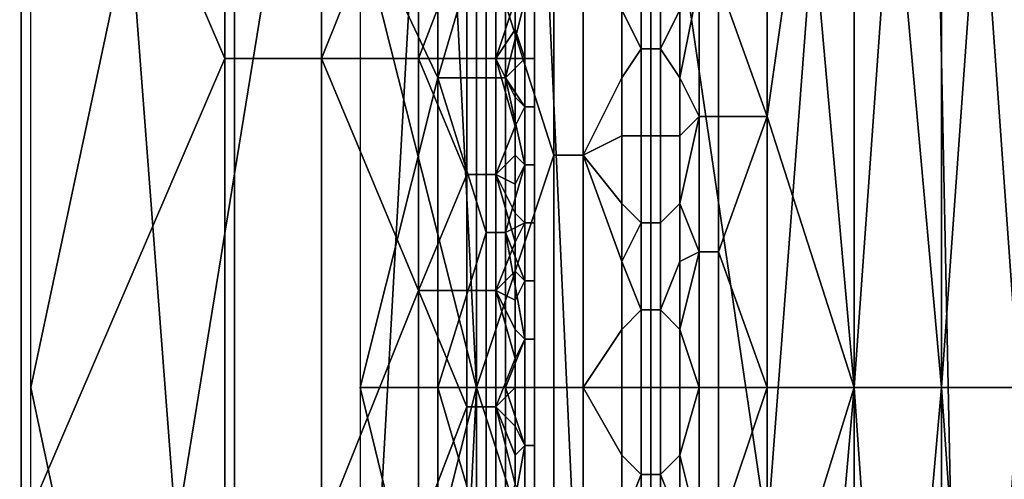
# Model space of a CAD drawing. Extents: x 0 to 0.186, y 0 to 0.323.
# Drawn here: x 0.089 to 0.099, y 0.021 to 0.026 of the extents above; entities that cross this region are included whole.
import ezdxf

# ---------------------------------------------------------------- set-up
doc = ezdxf.new("R2010")
doc.units = 0
doc.layers.add('CHROME_1', color=7, linetype='CONTINUOUS')

msp = doc.modelspace()

# ---------------------------------------------------------------- linework, layer by layer
at = {"layer": 'CHROME_1'}
for points in [[(0.0838, 0.0403, 0.0179), (0.086, 0.0206, 0.0178), (0.0887, 0.0403, 0.0179)], [(0.0882, 0.0206, 0.0178), (0.0887, 0.0403, 0.0179), (0.086, 0.0206, 0.0178)], [(0.0887, 0.0403, 0.0179), (0.0882, 0.0206, 0.0178), (0.0902, 0.0206, 0.0181)], [(0.0902, 0.0206, 0.0181), (0.0934, 0.0403, 0.019), (0.0887, 0.0403, 0.0179)], [(0.0923, 0.0206, 0.0186), (0.0934, 0.0403, 0.019), (0.0902, 0.0206, 0.0181)], [(0.0934, 0.0403, 0.019), (0.0923, 0.0206, 0.0186), (0.0943, 0.0206, 0.0193)], [(0.0943, 0.0206, 0.0193), (0.0963, 0.0206, 0.0202), (0.0934, 0.0403, 0.019)], [(0.0934, 0.0403, 0.019), (0.0963, 0.0206, 0.0202), (0.0978, 0.0403, 0.0211)], [(0.0982, 0.0206, 0.0213), (0.0978, 0.0403, 0.0211), (0.0963, 0.0206, 0.0202)], [(0.1, 0.0206, 0.0226), (0.1016, 0.0272, 0.0241), (0.0978, 0.0403, 0.0211)], [(0.1, 0.0206, 0.0226), (0.0978, 0.0403, 0.0211), (0.0982, 0.0206, 0.0213)], [(0.0908, 0.0122, 0.056), (0.0887, 0.0221, 0.054), (0.0908, 0.032, 0.056)], [(0.0887, 0.032, 0.054), (0.0908, 0.032, 0.056), (0.0887, 0.0221, 0.054)], [(0.0933, 0.0221, 0.0585), (0.0908, 0.0122, 0.056), (0.0908, 0.032, 0.056)], [(0.0908, 0.032, 0.056), (0.0928, 0.0319, 0.058), (0.0933, 0.0221, 0.0585)], [(0.0933, 0.0221, 0.0585), (0.0928, 0.0319, 0.058), (0.0933, 0.027, 0.0585)], [(0.0886, 0.0206, 0.0611), (0.0865, 0.0206, 0.0612), (0.0865, 0.0304, 0.0612), (0.0886, 0.0304, 0.0611)], [(0.0886, 0.0304, 0.0611), (0.0907, 0.0304, 0.0608), (0.0907, 0.0255, 0.0608)], [(0.0907, 0.0255, 0.0608), (0.0886, 0.0206, 0.0611), (0.0886, 0.0304, 0.0611)], [(0.0917, 0.0255, 0.0606), (0.0907, 0.0255, 0.0608), (0.0907, 0.0304, 0.0608), (0.0917, 0.0304, 0.0606)], [(0.0927, 0.028, 0.0603), (0.0917, 0.0255, 0.0606), (0.0917, 0.0304, 0.0606)], [(0.0921, 0.027, 0.0577), (0.0929, 0.0253, 0.0586), (0.0929, 0.0286, 0.0586)], [(0.0934, 0.027, 0.059), (0.0929, 0.0286, 0.0586), (0.0929, 0.0253, 0.0586)], [(0.0927, 0.028, 0.0603), (0.0927, 0.0255, 0.0603), (0.0917, 0.0255, 0.0606)], [(0.0932, 0.0268, 0.0601), (0.0927, 0.0255, 0.0603), (0.0927, 0.028, 0.0603)], [(0.0958, 0.0263, 0.0599), (0.0963, 0.0277, 0.0596), (0.0963, 0.0249, 0.0596)], [(0.0963, 0.0249, 0.0596), (0.0963, 0.0277, 0.0596), (0.0967, 0.0277, 0.0594)], [(0.0972, 0.0221, 0.0592), (0.0963, 0.0249, 0.0596), (0.0967, 0.0277, 0.0594)], [(0.0967, 0.0277, 0.0594), (0.0972, 0.0277, 0.0592), (0.0972, 0.0221, 0.0592)], [(0.0972, 0.0221, 0.0592), (0.0972, 0.0277, 0.0592), (0.0976, 0.0277, 0.0589)], [(0.0976, 0.0277, 0.0589), (0.0981, 0.0221, 0.0587), (0.0972, 0.0221, 0.0592)], [(0.0976, 0.0277, 0.0589), (0.0981, 0.0277, 0.0587), (0.0981, 0.0221, 0.0587)], [(0.0981, 0.0221, 0.0587), (0.0981, 0.0277, 0.0587), (0.0985, 0.0277, 0.0584)], [(0.0985, 0.0277, 0.0584), (0.0989, 0.0221, 0.0581), (0.0981, 0.0221, 0.0587)], [(0.0985, 0.0277, 0.0584), (0.0989, 0.0277, 0.0581), (0.0989, 0.0221, 0.0581)], [(0.0921, 0.027, 0.0577), (0.0921, 0.0221, 0.0577), (0.0929, 0.0253, 0.0586)], [(0.0929, 0.0253, 0.0586), (0.0934, 0.0253, 0.059), (0.0934, 0.027, 0.059)], [(0.0933, 0.027, 0.0585), (0.0941, 0.027, 0.0592), (0.0941, 0.0245, 0.0592)], [(0.0941, 0.0245, 0.0592), (0.0933, 0.0221, 0.0585), (0.0933, 0.027, 0.0585)], [(0.0934, 0.0253, 0.059), (0.0936, 0.0253, 0.0592), (0.0936, 0.027, 0.0592), (0.0934, 0.027, 0.059)], [(0.0938, 0.0261, 0.0594), (0.0936, 0.027, 0.0592), (0.0936, 0.0253, 0.0592)], [(0.0944, 0.0245, 0.0596), (0.0941, 0.0245, 0.0592), (0.0941, 0.027, 0.0592), (0.0944, 0.027, 0.0596)], [(0.0948, 0.026, 0.06), (0.0948, 0.0253, 0.06), (0.0944, 0.0245, 0.0596), (0.0944, 0.027, 0.0596)], [(0.0932, 0.0268, 0.0601), (0.0932, 0.0255, 0.0601), (0.0927, 0.0255, 0.0603)], [(0.0935, 0.0255, 0.06), (0.0932, 0.0255, 0.0601), (0.0932, 0.0268, 0.0601), (0.0935, 0.0268, 0.06)], [(0.0935, 0.0268, 0.06), (0.0937, 0.0261, 0.0599), (0.0935, 0.0255, 0.06)], [(0.0954, 0.0267, 0.0601), (0.0954, 0.026, 0.0601), (0.0952, 0.0256, 0.0601), (0.0952, 0.0265, 0.0601)], [(0.0948, 0.026, 0.06), (0.095, 0.0265, 0.0601), (0.095, 0.0256, 0.0601)], [(0.0951, 0.0256, 0.0601), (0.095, 0.0256, 0.0601), (0.095, 0.0265, 0.0601), (0.0951, 0.0265, 0.0601)], [(0.0952, 0.0256, 0.0601), (0.0951, 0.0256, 0.0601), (0.0951, 0.0265, 0.0601), (0.0952, 0.0265, 0.0601)], [(0.0956, 0.0263, 0.06), (0.0954, 0.0253, 0.0601), (0.0954, 0.026, 0.0601)], [(0.0954, 0.0253, 0.0601), (0.0956, 0.0263, 0.06), (0.0956, 0.0249, 0.06)], [(0.0958, 0.0249, 0.0599), (0.0956, 0.0249, 0.06), (0.0956, 0.0263, 0.06), (0.0958, 0.0263, 0.0599)], [(0.0963, 0.0249, 0.0596), (0.0958, 0.0249, 0.0599), (0.0958, 0.0263, 0.0599)], [(0.0935, 0.0255, 0.06), (0.0937, 0.0261, 0.0599), (0.0937, 0.0258, 0.0599)], [(0.0936, 0.0253, 0.0592), (0.0938, 0.0255, 0.0594), (0.0938, 0.0261, 0.0594)], [(0.0937, 0.0258, 0.0599), (0.0937, 0.0261, 0.0599), (0.0938, 0.0261, 0.0599), (0.0938, 0.0255, 0.0599)], [(0.0939, 0.0261, 0.0598), (0.0939, 0.0255, 0.0598), (0.0938, 0.0255, 0.0599), (0.0938, 0.0261, 0.0599)], [(0.0938, 0.0255, 0.0594), (0.0939, 0.0255, 0.0595), (0.0939, 0.0261, 0.0595), (0.0938, 0.0261, 0.0594)], [(0.0939, 0.0261, 0.0595), (0.0939, 0.0255, 0.0595), (0.0939, 0.0255, 0.0596), (0.0939, 0.0261, 0.0596)], [(0.0939, 0.0261, 0.0596), (0.0939, 0.0255, 0.0596), (0.0939, 0.0255, 0.0597), (0.0939, 0.0261, 0.0597)], [(0.0939, 0.0261, 0.0597), (0.0939, 0.0255, 0.0597), (0.0939, 0.0255, 0.0598), (0.0939, 0.0261, 0.0598)], [(0.095, 0.0256, 0.0601), (0.0948, 0.0253, 0.06), (0.0948, 0.026, 0.06)], [(0.0954, 0.026, 0.0601), (0.0954, 0.0253, 0.0601), (0.0952, 0.0256, 0.0601)], [(0.0935, 0.0255, 0.06), (0.0937, 0.0258, 0.0599), (0.0937, 0.0255, 0.0599)], [(0.0937, 0.0255, 0.0599), (0.0937, 0.0258, 0.0599), (0.0938, 0.0255, 0.0599)], [(0.095, 0.0256, 0.0601), (0.095, 0.0247, 0.0601), (0.0948, 0.0247, 0.06), (0.0948, 0.0253, 0.06)], [(0.0951, 0.0247, 0.0601), (0.095, 0.0247, 0.0601), (0.095, 0.0256, 0.0601), (0.0951, 0.0256, 0.0601)], [(0.0952, 0.0247, 0.0601), (0.0951, 0.0247, 0.0601), (0.0951, 0.0256, 0.0601), (0.0952, 0.0256, 0.0601)], [(0.0954, 0.0253, 0.0601), (0.0954, 0.0247, 0.0601), (0.0952, 0.0247, 0.0601), (0.0952, 0.0256, 0.0601)], [(0.0907, 0.0255, 0.0608), (0.0907, 0.0206, 0.0608), (0.0886, 0.0206, 0.0611)], [(0.0917, 0.0206, 0.0606), (0.0907, 0.0206, 0.0608), (0.0907, 0.0255, 0.0608), (0.0917, 0.0255, 0.0606)], [(0.0917, 0.0255, 0.0606), (0.0927, 0.0255, 0.0603), (0.0927, 0.0231, 0.0603)], [(0.0927, 0.0231, 0.0603), (0.0917, 0.0206, 0.0606), (0.0917, 0.0255, 0.0606)], [(0.0927, 0.0255, 0.0603), (0.0932, 0.0255, 0.0601), (0.0932, 0.0243, 0.0601)], [(0.0932, 0.0243, 0.0601), (0.0927, 0.0231, 0.0603), (0.0927, 0.0255, 0.0603)], [(0.0935, 0.0243, 0.06), (0.0932, 0.0243, 0.0601), (0.0932, 0.0255, 0.0601), (0.0935, 0.0255, 0.06)], [(0.0935, 0.0243, 0.06), (0.0935, 0.0255, 0.06), (0.0937, 0.0248, 0.0599)], [(0.0937, 0.0251, 0.0599), (0.0937, 0.0248, 0.0599), (0.0935, 0.0255, 0.06)], [(0.0937, 0.0251, 0.0599), (0.0935, 0.0255, 0.06), (0.0937, 0.0255, 0.0599)], [(0.0936, 0.0253, 0.0592), (0.0938, 0.025, 0.0594), (0.0938, 0.0255, 0.0594)], [(0.0937, 0.0251, 0.0599), (0.0937, 0.0255, 0.0599), (0.0938, 0.0255, 0.0599), (0.0938, 0.025, 0.0599)], [(0.0939, 0.0255, 0.0598), (0.0939, 0.025, 0.0598), (0.0938, 0.025, 0.0599), (0.0938, 0.0255, 0.0599)], [(0.0938, 0.025, 0.0594), (0.0939, 0.025, 0.0595), (0.0939, 0.0255, 0.0595), (0.0938, 0.0255, 0.0594)], [(0.0939, 0.0255, 0.0595), (0.0939, 0.025, 0.0595), (0.0939, 0.025, 0.0596), (0.0939, 0.0255, 0.0596)], [(0.0939, 0.0255, 0.0596), (0.0939, 0.025, 0.0596), (0.0939, 0.025, 0.0597), (0.0939, 0.0255, 0.0597)], [(0.0939, 0.0255, 0.0597), (0.0939, 0.025, 0.0597), (0.0939, 0.025, 0.0598), (0.0939, 0.0255, 0.0598)], [(0.0929, 0.0221, 0.0586), (0.0929, 0.0253, 0.0586), (0.0921, 0.0221, 0.0577)], [(0.0934, 0.0237, 0.059), (0.0934, 0.0253, 0.059), (0.0929, 0.0253, 0.0586)], [(0.0934, 0.0237, 0.059), (0.0929, 0.0253, 0.0586), (0.0929, 0.0221, 0.0586)], [(0.0934, 0.0237, 0.059), (0.0936, 0.0237, 0.0592), (0.0936, 0.0253, 0.0592), (0.0934, 0.0253, 0.059)], [(0.0938, 0.0244, 0.0594), (0.0938, 0.025, 0.0594), (0.0936, 0.0253, 0.0592)], [(0.0938, 0.0244, 0.0594), (0.0936, 0.0253, 0.0592), (0.0936, 0.0237, 0.0592)], [(0.0948, 0.0253, 0.06), (0.0948, 0.0247, 0.06), (0.0944, 0.0245, 0.0596)], [(0.0954, 0.0247, 0.0601), (0.0954, 0.0253, 0.0601), (0.0956, 0.0249, 0.06)], [(0.0938, 0.025, 0.0599), (0.0937, 0.0248, 0.0599), (0.0937, 0.0251, 0.0599)], [(0.0937, 0.0245, 0.0599), (0.0937, 0.0248, 0.0599), (0.0938, 0.025, 0.0599), (0.0938, 0.0244, 0.0599)], [(0.0939, 0.025, 0.0598), (0.0939, 0.0244, 0.0598), (0.0938, 0.0244, 0.0599), (0.0938, 0.025, 0.0599)], [(0.0938, 0.0244, 0.0594), (0.0939, 0.0244, 0.0595), (0.0939, 0.025, 0.0595), (0.0938, 0.025, 0.0594)], [(0.0939, 0.025, 0.0595), (0.0939, 0.0244, 0.0595), (0.0939, 0.0244, 0.0596), (0.0939, 0.025, 0.0596)], [(0.0939, 0.025, 0.0596), (0.0939, 0.0244, 0.0596), (0.0939, 0.0244, 0.0597), (0.0939, 0.025, 0.0597)], [(0.0939, 0.025, 0.0597), (0.0939, 0.0244, 0.0597), (0.0939, 0.0244, 0.0598), (0.0939, 0.025, 0.0598)], [(0.0954, 0.024, 0.0601), (0.0954, 0.0247, 0.0601), (0.0956, 0.0249, 0.06)], [(0.0954, 0.024, 0.0601), (0.0956, 0.0249, 0.06), (0.0956, 0.0235, 0.06)], [(0.0958, 0.0235, 0.0599), (0.0956, 0.0235, 0.06), (0.0956, 0.0249, 0.06), (0.0958, 0.0249, 0.0599)], [(0.0958, 0.0235, 0.0599), (0.0958, 0.0249, 0.0599), (0.0963, 0.0249, 0.0596)], [(0.0958, 0.0235, 0.0599), (0.0963, 0.0249, 0.0596), (0.0963, 0.0221, 0.0596)], [(0.0972, 0.0221, 0.0592), (0.0963, 0.0221, 0.0596), (0.0963, 0.0249, 0.0596)], [(0.0937, 0.0245, 0.0599), (0.0935, 0.0243, 0.06), (0.0937, 0.0248, 0.0599)], [(0.0948, 0.0247, 0.06), (0.0948, 0.024, 0.06), (0.0944, 0.0245, 0.0596)], [(0.095, 0.0247, 0.0601), (0.095, 0.0238, 0.0601), (0.0948, 0.024, 0.06), (0.0948, 0.0247, 0.06)], [(0.0951, 0.0238, 0.0601), (0.095, 0.0238, 0.0601), (0.095, 0.0247, 0.0601), (0.0951, 0.0247, 0.0601)], [(0.0952, 0.0238, 0.0601), (0.0951, 0.0238, 0.0601), (0.0951, 0.0247, 0.0601), (0.0952, 0.0247, 0.0601)], [(0.0954, 0.0247, 0.0601), (0.0954, 0.024, 0.0601), (0.0952, 0.0238, 0.0601), (0.0952, 0.0247, 0.0601)], [(0.0941, 0.0245, 0.0592), (0.0941, 0.0221, 0.0592), (0.0933, 0.0221, 0.0585)], [(0.0937, 0.0245, 0.0599), (0.0937, 0.0242, 0.0599), (0.0935, 0.0243, 0.06)], [(0.0937, 0.0242, 0.0599), (0.0937, 0.0245, 0.0599), (0.0938, 0.0244, 0.0599)], [(0.0944, 0.0221, 0.0596), (0.0941, 0.0221, 0.0592), (0.0941, 0.0245, 0.0592), (0.0944, 0.0245, 0.0596)], [(0.0948, 0.0234, 0.06), (0.0948, 0.0227, 0.06), (0.0944, 0.0221, 0.0596), (0.0944, 0.0245, 0.0596)], [(0.0948, 0.024, 0.06), (0.0948, 0.0234, 0.06), (0.0944, 0.0245, 0.0596)], [(0.0932, 0.0243, 0.0601), (0.0932, 0.0231, 0.0601), (0.0927, 0.0231, 0.0603)], [(0.0935, 0.0231, 0.06), (0.0932, 0.0231, 0.0601), (0.0932, 0.0243, 0.0601), (0.0935, 0.0243, 0.06)], [(0.0935, 0.0231, 0.06), (0.0935, 0.0243, 0.06), (0.0937, 0.0236, 0.0599)], [(0.0935, 0.0243, 0.06), (0.0937, 0.0239, 0.0599), (0.0937, 0.0236, 0.0599)], [(0.0935, 0.0243, 0.06), (0.0937, 0.0242, 0.0599), (0.0937, 0.0239, 0.0599)], [(0.0938, 0.0238, 0.0594), (0.0938, 0.0244, 0.0594), (0.0936, 0.0237, 0.0592)], [(0.0937, 0.0239, 0.0599), (0.0937, 0.0242, 0.0599), (0.0938, 0.0244, 0.0599), (0.0938, 0.0238, 0.0599)], [(0.0939, 0.0244, 0.0598), (0.0939, 0.0238, 0.0598), (0.0938, 0.0238, 0.0599), (0.0938, 0.0244, 0.0599)], [(0.0938, 0.0238, 0.0594), (0.0939, 0.0238, 0.0595), (0.0939, 0.0244, 0.0595), (0.0938, 0.0244, 0.0594)], [(0.0939, 0.0244, 0.0595), (0.0939, 0.0238, 0.0595), (0.0939, 0.0238, 0.0596), (0.0939, 0.0244, 0.0596)], [(0.0939, 0.0244, 0.0596), (0.0939, 0.0238, 0.0596), (0.0939, 0.0238, 0.0597), (0.0939, 0.0244, 0.0597)], [(0.0939, 0.0244, 0.0597), (0.0939, 0.0238, 0.0597), (0.0939, 0.0238, 0.0598), (0.0939, 0.0244, 0.0598)], [(0.0948, 0.0234, 0.06), (0.0948, 0.024, 0.06), (0.095, 0.0238, 0.0601)], [(0.0954, 0.024, 0.0601), (0.0954, 0.0234, 0.0601), (0.0952, 0.0229, 0.0601), (0.0952, 0.0238, 0.0601)], [(0.0956, 0.0235, 0.06), (0.0954, 0.0234, 0.0601), (0.0954, 0.024, 0.0601)], [(0.0937, 0.0236, 0.0599), (0.0937, 0.0239, 0.0599), (0.0938, 0.0238, 0.0599)], [(0.0938, 0.0232, 0.0594), (0.0938, 0.0238, 0.0594), (0.0936, 0.0237, 0.0592)], [(0.0937, 0.0233, 0.0599), (0.0937, 0.0236, 0.0599), (0.0938, 0.0238, 0.0599), (0.0938, 0.0232, 0.0599)], [(0.0939, 0.0238, 0.0598), (0.0939, 0.0232, 0.0598), (0.0938, 0.0232, 0.0599), (0.0938, 0.0238, 0.0599)], [(0.0938, 0.0232, 0.0594), (0.0939, 0.0232, 0.0595), (0.0939, 0.0238, 0.0595), (0.0938, 0.0238, 0.0594)], [(0.0939, 0.0238, 0.0595), (0.0939, 0.0232, 0.0595), (0.0939, 0.0232, 0.0596), (0.0939, 0.0238, 0.0596)], [(0.0939, 0.0238, 0.0596), (0.0939, 0.0232, 0.0596), (0.0939, 0.0232, 0.0597), (0.0939, 0.0238, 0.0597)], [(0.0939, 0.0238, 0.0597), (0.0939, 0.0232, 0.0597), (0.0939, 0.0232, 0.0598), (0.0939, 0.0238, 0.0598)], [(0.0948, 0.0234, 0.06), (0.095, 0.0238, 0.0601), (0.095, 0.0229, 0.0601)], [(0.0951, 0.0229, 0.0601), (0.095, 0.0229, 0.0601), (0.095, 0.0238, 0.0601), (0.0951, 0.0238, 0.0601)], [(0.0952, 0.0229, 0.0601), (0.0951, 0.0229, 0.0601), (0.0951, 0.0238, 0.0601), (0.0952, 0.0238, 0.0601)], [(0.0929, 0.0221, 0.0586), (0.0934, 0.0221, 0.059), (0.0934, 0.0237, 0.059)], [(0.0934, 0.0221, 0.059), (0.0936, 0.0221, 0.0592), (0.0936, 0.0237, 0.0592), (0.0934, 0.0237, 0.059)], [(0.0938, 0.0232, 0.0594), (0.0936, 0.0237, 0.0592), (0.0938, 0.0226, 0.0594)], [(0.0938, 0.0226, 0.0594), (0.0936, 0.0237, 0.0592), (0.0936, 0.0221, 0.0592)], [(0.0937, 0.0233, 0.0599), (0.0935, 0.0231, 0.06), (0.0937, 0.0236, 0.0599)], [(0.0954, 0.0227, 0.0601), (0.0954, 0.0234, 0.0601), (0.0956, 0.0235, 0.06)], [(0.0954, 0.0227, 0.0601), (0.0956, 0.0235, 0.06), (0.0956, 0.0221, 0.06)], [(0.0958, 0.0221, 0.0599), (0.0956, 0.0221, 0.06), (0.0956, 0.0235, 0.06), (0.0958, 0.0235, 0.0599)], [(0.0963, 0.0221, 0.0596), (0.0958, 0.0221, 0.0599), (0.0958, 0.0235, 0.0599)], [(0.095, 0.0229, 0.0601), (0.0948, 0.0227, 0.06), (0.0948, 0.0234, 0.06)], [(0.0954, 0.0234, 0.0601), (0.0954, 0.0227, 0.0601), (0.0952, 0.0229, 0.0601)], [(0.0937, 0.0233, 0.0599), (0.0937, 0.023, 0.0599), (0.0935, 0.0231, 0.06)], [(0.0937, 0.023, 0.0599), (0.0937, 0.0233, 0.0599), (0.0938, 0.0232, 0.0599)], [(0.0937, 0.0227, 0.0599), (0.0937, 0.023, 0.0599), (0.0938, 0.0232, 0.0599), (0.0938, 0.0226, 0.0599)], [(0.0939, 0.0232, 0.0598), (0.0939, 0.0226, 0.0598), (0.0938, 0.0226, 0.0599), (0.0938, 0.0232, 0.0599)], [(0.0938, 0.0226, 0.0594), (0.0939, 0.0226, 0.0595), (0.0939, 0.0232, 0.0595), (0.0938, 0.0232, 0.0594)], [(0.0939, 0.0232, 0.0595), (0.0939, 0.0226, 0.0595), (0.0939, 0.0226, 0.0596), (0.0939, 0.0232, 0.0596)], [(0.0939, 0.0232, 0.0596), (0.0939, 0.0226, 0.0596), (0.0939, 0.0226, 0.0597), (0.0939, 0.0232, 0.0597)], [(0.0939, 0.0232, 0.0597), (0.0939, 0.0226, 0.0597), (0.0939, 0.0226, 0.0598), (0.0939, 0.0232, 0.0598)], [(0.0927, 0.0231, 0.0603), (0.0927, 0.0206, 0.0603), (0.0917, 0.0206, 0.0606)], [(0.0927, 0.0231, 0.0603), (0.0932, 0.0231, 0.0601), (0.0932, 0.0219, 0.0601)], [(0.0932, 0.0219, 0.0601), (0.0927, 0.0206, 0.0603), (0.0927, 0.0231, 0.0603)], [(0.0935, 0.0219, 0.06), (0.0932, 0.0219, 0.0601), (0.0932, 0.0231, 0.0601), (0.0935, 0.0231, 0.06)], [(0.0935, 0.0231, 0.06), (0.0937, 0.0224, 0.0599), (0.0935, 0.0219, 0.06)], [(0.0935, 0.0231, 0.06), (0.0937, 0.023, 0.0599), (0.0937, 0.0227, 0.0599)], [(0.0937, 0.0224, 0.0599), (0.0935, 0.0231, 0.06), (0.0937, 0.0227, 0.0599)], [(0.095, 0.0229, 0.0601), (0.095, 0.0221, 0.0601), (0.0948, 0.0221, 0.06), (0.0948, 0.0227, 0.06)], [(0.0951, 0.0221, 0.0601), (0.095, 0.0221, 0.0601), (0.095, 0.0229, 0.0601), (0.0951, 0.0229, 0.0601)], [(0.0952, 0.0221, 0.0601), (0.0951, 0.0221, 0.0601), (0.0951, 0.0229, 0.0601), (0.0952, 0.0229, 0.0601)], [(0.0954, 0.0227, 0.0601), (0.0954, 0.0221, 0.0601), (0.0952, 0.0221, 0.0601), (0.0952, 0.0229, 0.0601)], [(0.0938, 0.0226, 0.0599), (0.0937, 0.0224, 0.0599), (0.0937, 0.0227, 0.0599)], [(0.0948, 0.0227, 0.06), (0.0948, 0.0221, 0.06), (0.0944, 0.0221, 0.0596)], [(0.0954, 0.0221, 0.0601), (0.0954, 0.0227, 0.0601), (0.0956, 0.0221, 0.06)], [(0.0938, 0.0226, 0.0594), (0.0936, 0.0221, 0.0592), (0.0938, 0.0221, 0.0594)], [(0.0937, 0.0221, 0.0599), (0.0937, 0.0224, 0.0599), (0.0938, 0.0226, 0.0599), (0.0938, 0.0221, 0.0599)], [(0.0939, 0.0226, 0.0598), (0.0939, 0.0221, 0.0598), (0.0938, 0.0221, 0.0599), (0.0938, 0.0226, 0.0599)], [(0.0939, 0.0226, 0.0595), (0.0938, 0.0226, 0.0594), (0.0938, 0.0221, 0.0594), (0.0939, 0.0221, 0.0595)], [(0.0939, 0.0226, 0.0595), (0.0939, 0.0221, 0.0595), (0.0939, 0.0221, 0.0596), (0.0939, 0.0226, 0.0596)], [(0.0939, 0.0226, 0.0596), (0.0939, 0.0221, 0.0596), (0.0939, 0.0221, 0.0597), (0.0939, 0.0226, 0.0597)], [(0.0939, 0.0226, 0.0597), (0.0939, 0.0221, 0.0597), (0.0939, 0.0221, 0.0598), (0.0939, 0.0226, 0.0598)], [(0.0937, 0.0224, 0.0599), (0.0937, 0.0221, 0.0599), (0.0935, 0.0219, 0.06)], [(0.0887, 0.0221, 0.054), (0.0908, 0.0122, 0.056), (0.0887, 0.0121, 0.054)], [(0.0933, 0.0221, 0.0585), (0.0928, 0.0122, 0.058), (0.0908, 0.0122, 0.056)], [(0.0921, 0.0171, 0.0577), (0.0929, 0.0188, 0.0586), (0.0921, 0.0221, 0.0577)], [(0.0921, 0.0221, 0.0577), (0.0929, 0.0188, 0.0586), (0.0929, 0.0221, 0.0586)], [(0.0933, 0.0221, 0.0585), (0.0933, 0.0171, 0.0585), (0.0928, 0.0122, 0.058)], [(0.0934, 0.0204, 0.059), (0.0934, 0.0221, 0.059), (0.0929, 0.0221, 0.0586)], [(0.0934, 0.0204, 0.059), (0.0929, 0.0221, 0.0586), (0.0929, 0.0188, 0.0586)], [(0.0933, 0.0221, 0.0585), (0.0941, 0.0221, 0.0592), (0.0941, 0.0196, 0.0592)], [(0.0941, 0.0196, 0.0592), (0.0933, 0.0171, 0.0585), (0.0933, 0.0221, 0.0585)], [(0.0934, 0.0204, 0.059), (0.0936, 0.0204, 0.0592), (0.0936, 0.0221, 0.0592), (0.0934, 0.0221, 0.059)], [(0.0937, 0.0221, 0.0599), (0.0937, 0.0217, 0.0599), (0.0935, 0.0219, 0.06)], [(0.0938, 0.0221, 0.0594), (0.0936, 0.0221, 0.0592), (0.0938, 0.0215, 0.0594)], [(0.0938, 0.0215, 0.0594), (0.0936, 0.0221, 0.0592), (0.0936, 0.0204, 0.0592)], [(0.0937, 0.0217, 0.0599), (0.0937, 0.0221, 0.0599), (0.0938, 0.0221, 0.0599), (0.0938, 0.0215, 0.0599)], [(0.0939, 0.0221, 0.0598), (0.0939, 0.0215, 0.0598), (0.0938, 0.0215, 0.0599), (0.0938, 0.0221, 0.0599)], [(0.0938, 0.0215, 0.0594), (0.0939, 0.0215, 0.0595), (0.0939, 0.0221, 0.0595), (0.0938, 0.0221, 0.0594)], [(0.0939, 0.0221, 0.0595), (0.0939, 0.0215, 0.0595), (0.0939, 0.0215, 0.0596), (0.0939, 0.0221, 0.0596)], [(0.0939, 0.0221, 0.0596), (0.0939, 0.0215, 0.0596), (0.0939, 0.0215, 0.0597), (0.0939, 0.0221, 0.0597)], [(0.0939, 0.0221, 0.0597), (0.0939, 0.0215, 0.0597), (0.0939, 0.0215, 0.0598), (0.0939, 0.0221, 0.0598)], [(0.0944, 0.0196, 0.0596), (0.0941, 0.0196, 0.0592), (0.0941, 0.0221, 0.0592), (0.0944, 0.0221, 0.0596)], [(0.0948, 0.0214, 0.06), (0.0948, 0.0207, 0.06), (0.0944, 0.0196, 0.0596), (0.0944, 0.0221, 0.0596)], [(0.0948, 0.0221, 0.06), (0.0948, 0.0214, 0.06), (0.0944, 0.0221, 0.0596)], [(0.0948, 0.0214, 0.06), (0.0948, 0.0221, 0.06), (0.095, 0.0221, 0.0601), (0.095, 0.0212, 0.0601)], [(0.0951, 0.0212, 0.0601), (0.095, 0.0212, 0.0601), (0.095, 0.0221, 0.0601), (0.0951, 0.0221, 0.0601)], [(0.0952, 0.0212, 0.0601), (0.0951, 0.0212, 0.0601), (0.0951, 0.0221, 0.0601), (0.0952, 0.0221, 0.0601)], [(0.0954, 0.0221, 0.0601), (0.0954, 0.0214, 0.0601), (0.0952, 0.0212, 0.0601), (0.0952, 0.0221, 0.0601)], [(0.0954, 0.0214, 0.0601), (0.0954, 0.0221, 0.0601), (0.0956, 0.0221, 0.06)], [(0.0956, 0.0221, 0.06), (0.0956, 0.0206, 0.06), (0.0954, 0.0214, 0.0601)], [(0.0958, 0.0206, 0.0599), (0.0956, 0.0206, 0.06), (0.0956, 0.0221, 0.06), (0.0958, 0.0221, 0.0599)], [(0.0958, 0.0206, 0.0599), (0.0958, 0.0221, 0.0599), (0.0963, 0.0221, 0.0596)], [(0.0958, 0.0206, 0.0599), (0.0963, 0.0221, 0.0596), (0.0963, 0.0192, 0.0596)], [(0.0963, 0.0192, 0.0596), (0.0963, 0.0221, 0.0596), (0.0972, 0.0221, 0.0592)], [(0.0972, 0.0221, 0.0592), (0.0967, 0.0164, 0.0594), (0.0963, 0.0192, 0.0596)], [(0.0972, 0.0221, 0.0592), (0.0972, 0.0164, 0.0592), (0.0967, 0.0164, 0.0594)], [(0.0976, 0.0164, 0.0589), (0.0972, 0.0164, 0.0592), (0.0972, 0.0221, 0.0592)], [(0.0976, 0.0164, 0.0589), (0.0972, 0.0221, 0.0592), (0.0981, 0.0221, 0.0587)], [(0.0981, 0.0221, 0.0587), (0.0981, 0.0164, 0.0587), (0.0976, 0.0164, 0.0589)], [(0.0985, 0.0164, 0.0584), (0.0981, 0.0164, 0.0587), (0.0981, 0.0221, 0.0587)], [(0.0985, 0.0164, 0.0584), (0.0981, 0.0221, 0.0587), (0.0989, 0.0221, 0.0581)], [(0.0989, 0.0221, 0.0581), (0.0989, 0.0164, 0.0581), (0.0985, 0.0164, 0.0584)], [(0.0932, 0.0219, 0.0601), (0.0932, 0.0206, 0.0601), (0.0927, 0.0206, 0.0603)], [(0.0935, 0.0206, 0.06), (0.0932, 0.0206, 0.0601), (0.0932, 0.0219, 0.0601), (0.0935, 0.0219, 0.06)], [(0.0937, 0.0211, 0.0599), (0.0935, 0.0206, 0.06), (0.0935, 0.0219, 0.06)], [(0.0935, 0.0219, 0.06), (0.0937, 0.0214, 0.0599), (0.0937, 0.0211, 0.0599)], [(0.0935, 0.0219, 0.06), (0.0937, 0.0217, 0.0599), (0.0937, 0.0214, 0.0599)], [(0.0937, 0.0214, 0.0599), (0.0937, 0.0217, 0.0599), (0.0938, 0.0215, 0.0599)], [(0.0938, 0.0215, 0.0594), (0.0936, 0.0204, 0.0592), (0.0938, 0.0209, 0.0594)], [(0.0937, 0.0211, 0.0599), (0.0937, 0.0214, 0.0599), (0.0938, 0.0215, 0.0599), (0.0938, 0.0209, 0.0599)], [(0.0939, 0.0215, 0.0598), (0.0939, 0.0209, 0.0598), (0.0938, 0.0209, 0.0599), (0.0938, 0.0215, 0.0599)], [(0.0938, 0.0209, 0.0594), (0.0939, 0.0209, 0.0595), (0.0939, 0.0215, 0.0595), (0.0938, 0.0215, 0.0594)], [(0.0939, 0.0215, 0.0595), (0.0939, 0.0209, 0.0595), (0.0939, 0.0209, 0.0596), (0.0939, 0.0215, 0.0596)], [(0.0939, 0.0215, 0.0596), (0.0939, 0.0209, 0.0596), (0.0939, 0.0209, 0.0597), (0.0939, 0.0215, 0.0597)], [(0.0939, 0.0215, 0.0597), (0.0939, 0.0209, 0.0597), (0.0939, 0.0209, 0.0598), (0.0939, 0.0215, 0.0598)], [(0.0948, 0.0207, 0.06), (0.0948, 0.0214, 0.06), (0.095, 0.0212, 0.0601)], [(0.0952, 0.0212, 0.0601), (0.0954, 0.0214, 0.0601), (0.0954, 0.0207, 0.0601)], [(0.0954, 0.0207, 0.0601), (0.0954, 0.0214, 0.0601), (0.0956, 0.0206, 0.06)], [(0.0948, 0.0207, 0.06), (0.095, 0.0212, 0.0601), (0.095, 0.0203, 0.0601)], [(0.0951, 0.0203, 0.0601), (0.095, 0.0203, 0.0601), (0.095, 0.0212, 0.0601), (0.0951, 0.0212, 0.0601)], [(0.0952, 0.0203, 0.0601), (0.0951, 0.0203, 0.0601), (0.0951, 0.0212, 0.0601), (0.0952, 0.0212, 0.0601)], [(0.0954, 0.0207, 0.0601), (0.0954, 0.0201, 0.0601), (0.0952, 0.0203, 0.0601), (0.0952, 0.0212, 0.0601)]]:
    msp.add_3dface(points, dxfattribs=at)

doc.saveas('drawing.dxf')
